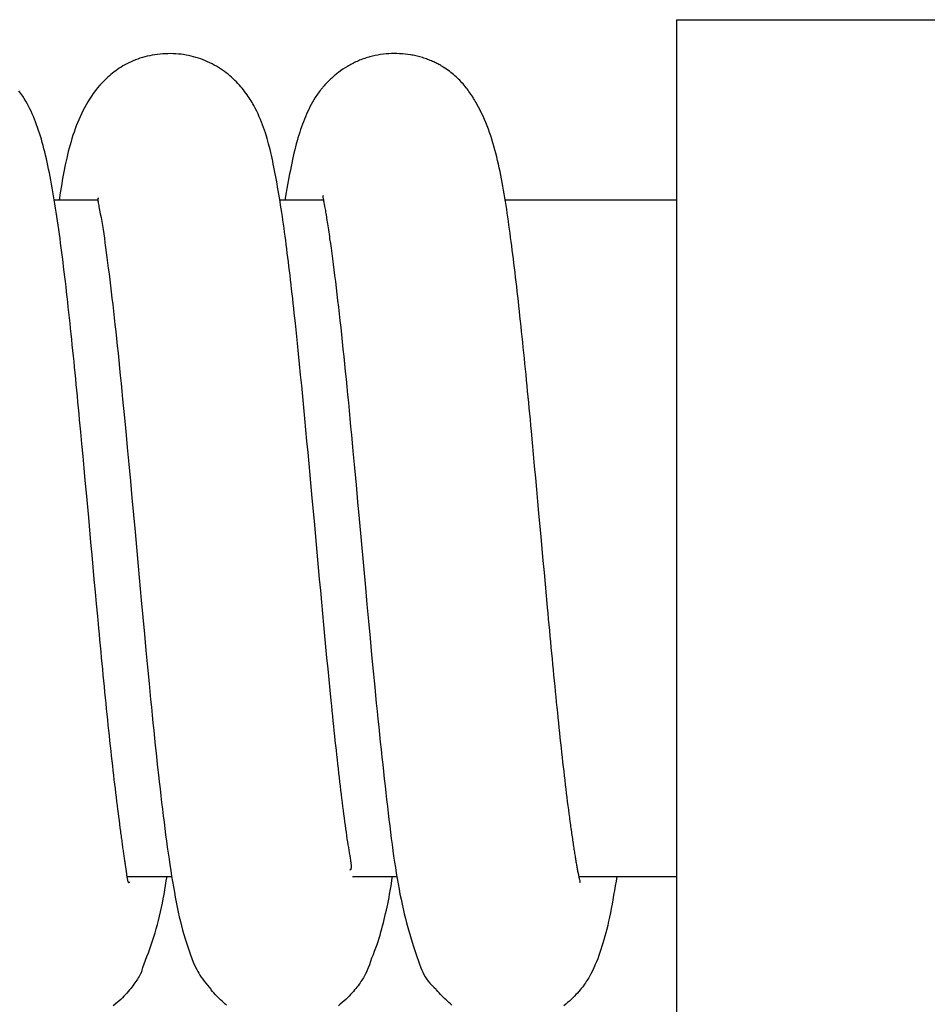
# Model space of a CAD drawing. Extents: x 1 to 186, y 0 to 115.
# Drawn here: x 157 to 161, y 93 to 97 of the extents above; entities that cross this region are included whole.
import ezdxf

# ---------------------------------------------------------------- set-up
doc = ezdxf.new("R2010")
doc.units = 0
doc.header["$LTSCALE"] = 10
doc.header["$MEASUREMENT"] = 0
doc.layers.get('0').update_dxf_attribs({"linetype": 'CONTINUOUS'})

msp = doc.modelspace()

# ---------------------------------------------------------------- linework, layer by layer
for p, q in [((159.5, 97), (159.5, 92)), ((159.5, 97), (168.1, 97)), ((156.9346, 96.2), (156.7383, 96.2)), ((157.9345, 96.2), (157.7397, 96.2)), ((159.5, 96.2), (158.7391, 96.2)), ((157.0629, 93.2), (157.2613, 93.2)), ((158.0627, 93.2), (158.2621, 93.2)), ((159.0674, 93.2), (159.5, 93.2))]:
    msp.add_line(p, q)
for points in [[(158.0503, 93.2296), (158.0533, 93.2308), (158.0546, 93.2317), (158.0558, 93.2331), (158.0563, 93.234), (158.0567, 93.2351), (158.0571, 93.2364), (158.0574, 93.2379), (158.0576, 93.2396), (158.0577, 93.2416), (158.0577, 93.2438), (158.0577, 93.2463), (158.0575, 93.249), (158.0573, 93.252), (158.057, 93.2552), (158.0566, 93.2587), (158.0562, 93.2624), (158.0556, 93.2663), (158.0551, 93.2704), (158.0544, 93.2747), (158.0537, 93.2793), (158.053, 93.284), (158.0522, 93.2889), (158.0514, 93.294), (158.0496, 93.3048), (158.0477, 93.3163), (158.0457, 93.3284), (158.0437, 93.341), (158.0416, 93.3542), (158.0395, 93.3679), (158.0374, 93.3821), (158.0353, 93.3968), (158.0332, 93.4119), (158.031, 93.4274), (158.0288, 93.4433), (158.0267, 93.4596), (158.0245, 93.4762), (158.0223, 93.4932), (158.0201, 93.5105), (158.0178, 93.528), (158.0156, 93.5459), (158.0134, 93.564), (158.0111, 93.5824), (158.0089, 93.6011), (158.0066, 93.6201), (158.0043, 93.6393), (158.0021, 93.6588), (157.9998, 93.6785), (157.9975, 93.6985), (157.9952, 93.7188), (157.993, 93.7393), (157.9907, 93.7601), (157.9884, 93.7811), (157.9861, 93.8023), (157.9838, 93.8238), (157.9815, 93.8455), (157.9792, 93.8674), (157.9769, 93.8895), (157.9746, 93.9118), (157.9723, 93.9344), (157.97, 93.9571), (157.9677, 93.98), (157.963, 94.0263), (157.9584, 94.0733), (157.9538, 94.121), (157.9491, 94.1692), (157.9445, 94.218), (157.9398, 94.2672), (157.9352, 94.3169), (157.9305, 94.367), (157.9258, 94.4174), (157.9212, 94.4681), (157.9165, 94.519), (157.9118, 94.5701), (157.9025, 94.6727), (157.8932, 94.7754), (157.8838, 94.8779), (157.8745, 94.9798), (157.8699, 95.0306), (157.8652, 95.081), (157.8605, 95.1313), (157.8559, 95.1812), (157.8512, 95.2308), (157.8465, 95.28), (157.8418, 95.3288), (157.8371, 95.3771), (157.8324, 95.4248), (157.8277, 95.4721), (157.823, 95.5187), (157.8183, 95.5648), (157.8136, 95.6101), (157.8089, 95.6548), (157.8065, 95.6769), (157.8042, 95.6988), (157.8018, 95.7204), (157.7994, 95.7419), (157.7971, 95.7632), (157.7947, 95.7843), (157.7923, 95.8053), (157.7899, 95.826), (157.7875, 95.8464), (157.7852, 95.8667), (157.7828, 95.8868), (157.7804, 95.9066), (157.778, 95.9263), (157.7756, 95.9457), (157.7732, 95.9649), (157.7708, 95.9838), (157.7684, 96.0026), (157.766, 96.0211), (157.7635, 96.0394), (157.7611, 96.0575), (157.7586, 96.0753), (157.7562, 96.0929), (157.7537, 96.1104), (157.7512, 96.1276), (157.7486, 96.1445), (157.7461, 96.1613), (157.7435, 96.1779), (157.7409, 96.1942), (157.7383, 96.2104), (157.7356, 96.2263), (157.733, 96.242), (157.7303, 96.2575), (157.7275, 96.2727), (157.7248, 96.2877), (157.7221, 96.3025), (157.7193, 96.317), (157.7165, 96.3313), (157.7137, 96.3453), (157.711, 96.359), (157.7082, 96.3725), (157.7053, 96.3857), (157.7024, 96.3987), (157.6995, 96.4116), (157.6965, 96.4242), (157.6902, 96.4491), (157.6834, 96.4735), (157.6759, 96.4976), (157.672, 96.5096), (157.6678, 96.5216), (157.6634, 96.5336), (157.6588, 96.5456), (157.6539, 96.5577), (157.6487, 96.5698), (157.6433, 96.5821), (157.6375, 96.5945), (157.6311, 96.6071), (157.6243, 96.6199), (157.6206, 96.6264), (157.6167, 96.633), (157.6127, 96.6396), (157.6084, 96.6464), (157.604, 96.6532), (157.5993, 96.6601), (157.5944, 96.6671), (157.5893, 96.6742), (157.5839, 96.6813), (157.5784, 96.6884), (157.5726, 96.6956), (157.5666, 96.7027), (157.5603, 96.7098), (157.5538, 96.7169), (157.5471, 96.7239), (157.5402, 96.7309), (157.533, 96.7377), (157.5256, 96.7445), (157.518, 96.7512), (157.5101, 96.7577), (157.502, 96.7641), (157.4937, 96.7703), (157.4851, 96.7763), (157.4764, 96.7822), (157.4674, 96.7879), (157.4582, 96.7934), (157.4489, 96.7987), (157.4393, 96.8038), (157.4296, 96.8087), (157.4197, 96.8133), (157.4097, 96.8177), (157.3994, 96.8219), (157.3891, 96.8258), (157.3786, 96.8294), (157.3679, 96.8327), (157.3571, 96.8358), (157.3462, 96.8385), (157.3351, 96.8409), (157.324, 96.8431), (157.3127, 96.8449), (157.3014, 96.8464), (157.29, 96.8476), (157.2785, 96.8485), (157.2669, 96.8491), (157.2553, 96.8494), (157.2436, 96.8493), (157.2319, 96.8489), (157.2202, 96.8482), (157.2085, 96.8472), (157.1969, 96.8459), (157.1853, 96.8443), (157.1739, 96.8424), (157.1626, 96.8402), (157.1515, 96.8378), (157.1406, 96.835), (157.1299, 96.832), (157.1194, 96.8287), (157.1092, 96.8252), (157.0991, 96.8214), (157.0894, 96.8174), (157.0798, 96.8133), (157.0705, 96.8089), (157.0614, 96.8043), (157.0526, 96.7996), (157.044, 96.7947), (157.0356, 96.7897), (157.0275, 96.7845), (157.0196, 96.7792), (157.012, 96.7738), (157.0045, 96.7684), (156.9973, 96.7628), (156.9903, 96.7571), (156.9836, 96.7514), (156.977, 96.7456), (156.9706, 96.7398), (156.9645, 96.7339), (156.9585, 96.728), (156.9527, 96.7221), (156.9416, 96.7101), (156.9312, 96.6979), (156.9215, 96.6856), (156.9123, 96.6732), (156.9036, 96.6607), (156.8954, 96.648), (156.8876, 96.6353), (156.8803, 96.6224), (156.8732, 96.6094), (156.8665, 96.5963), (156.8601, 96.583), (156.8539, 96.5697), (156.848, 96.5563), (156.8423, 96.5427), (156.8369, 96.5291), (156.8318, 96.5153), (156.8268, 96.5015), (156.8221, 96.4875), (156.8176, 96.4734), (156.8133, 96.4592), (156.8091, 96.4448), (156.8052, 96.4304), (156.8014, 96.4158), (156.7978, 96.4012), (156.7943, 96.3864), (156.7878, 96.3564), (156.7817, 96.326), (156.7761, 96.295), (156.7708, 96.2636), (156.7657, 96.2319), (156.7607, 96.2)], [(159.0694, 93.1772), (159.0702, 93.1761), (159.071, 93.1751), (159.0714, 93.1747), (159.0717, 93.1744), (159.072, 93.1742), (159.0722, 93.1742), (159.0724, 93.1742), (159.0726, 93.1743), (159.0727, 93.1746), (159.0728, 93.1749), (159.0728, 93.1754), (159.0728, 93.1759), (159.0727, 93.1766), (159.0727, 93.1773), (159.0726, 93.1781), (159.0724, 93.179), (159.0721, 93.1811), (159.0716, 93.1834), (159.071, 93.1861), (159.0704, 93.1889), (159.0697, 93.192), (159.0689, 93.1954), (159.0681, 93.1988), (159.0673, 93.2025), (159.0665, 93.2063), (159.0648, 93.2141), (159.0631, 93.2223), (159.0623, 93.2265), (159.0614, 93.2308), (159.0606, 93.2352), (159.0598, 93.2397), (159.059, 93.2443), (159.0581, 93.2491), (159.0573, 93.2539), (159.0565, 93.2588), (159.0556, 93.2638), (159.0548, 93.269), (159.0539, 93.2743), (159.053, 93.2796), (159.0522, 93.2851), (159.0513, 93.2908), (159.0504, 93.2965), (159.0495, 93.3024), (159.0485, 93.3084), (159.0476, 93.3146), (159.0466, 93.3208), (159.0456, 93.3272), (159.0446, 93.3338), (159.0436, 93.3404), (159.0426, 93.3472), (159.0416, 93.3541), (159.0405, 93.3611), (159.0395, 93.3682), (159.0384, 93.3755), (159.0374, 93.3828), (159.0363, 93.3903), (159.0352, 93.3979), (159.0341, 93.4055), (159.033, 93.4133), (159.0319, 93.4212), (159.0308, 93.4292), (159.0296, 93.4373), (159.0285, 93.4455), (159.0274, 93.4537), (159.0263, 93.4621), (159.024, 93.4791), (159.0217, 93.4964), (159.0194, 93.5141), (159.0171, 93.5321), (159.0148, 93.5505), (159.0126, 93.5691), (159.0103, 93.5881), (159.008, 93.6073), (159.0056, 93.6269), (159.0033, 93.6467), (159.001, 93.6668), (158.9987, 93.6872), (158.9964, 93.7078), (158.9941, 93.7287), (158.9917, 93.7498), (158.9894, 93.7712), (158.9871, 93.7927), (158.9847, 93.8146), (158.9824, 93.8366), (158.98, 93.8589), (158.9777, 93.8813), (158.9754, 93.904), (158.973, 93.9269), (158.9707, 93.95), (158.9683, 93.9733), (158.9659, 93.9968), (158.9636, 94.0204), (158.9612, 94.0443), (158.9589, 94.0683), (158.9565, 94.0924), (158.9541, 94.1168), (158.9518, 94.1413), (158.9494, 94.1659), (158.947, 94.1907), (158.9447, 94.2156), (158.9423, 94.2407), (158.9399, 94.2658), (158.9375, 94.2911), (158.9352, 94.3165), (158.9328, 94.342), (158.9304, 94.3676), (158.928, 94.3933), (158.9233, 94.4449), (158.9185, 94.4968), (158.9138, 94.5489), (158.909, 94.6012), (158.8994, 94.7062), (158.8899, 94.8113), (158.8851, 94.8638), (158.8803, 94.9162), (158.8756, 94.9685), (158.8708, 95.0206), (158.866, 95.0725), (158.8612, 95.1241), (158.8564, 95.1754), (158.854, 95.2009), (158.8516, 95.2263), (158.8492, 95.2516), (158.8468, 95.2769), (158.8444, 95.302), (158.842, 95.327), (158.8396, 95.3519), (158.8372, 95.3767), (158.8348, 95.4013), (158.8324, 95.4258), (158.83, 95.4502), (158.8275, 95.4744), (158.8251, 95.4985), (158.8227, 95.5224), (158.8203, 95.5462), (158.8178, 95.5698), (158.8154, 95.5932), (158.813, 95.6165), (158.8105, 95.6395), (158.8081, 95.6624), (158.8057, 95.6851), (158.8032, 95.7075), (158.8008, 95.7298), (158.7984, 95.7518), (158.7959, 95.7736), (158.7935, 95.7952), (158.791, 95.8166), (158.7886, 95.8377), (158.7862, 95.8585), (158.7837, 95.8791), (158.7813, 95.8994), (158.7789, 95.9195), (158.7765, 95.9393), (158.774, 95.9588), (158.7716, 95.9781), (158.7692, 95.9971), (158.7667, 96.0158), (158.7643, 96.0344), (158.7618, 96.0527), (158.7594, 96.0708), (158.7569, 96.0888), (158.7543, 96.1065), (158.7518, 96.1242), (158.7492, 96.1417), (158.7466, 96.1591), (158.7439, 96.1764), (158.7412, 96.1936), (158.7385, 96.2107), (158.7356, 96.2277), (158.7328, 96.2445), (158.7298, 96.2613), (158.7267, 96.278), (158.7236, 96.2946), (158.7203, 96.311), (158.717, 96.3274), (158.7135, 96.3437), (158.71, 96.3598), (158.7063, 96.3759), (158.7024, 96.3918), (158.6984, 96.4076), (158.6943, 96.4233), (158.69, 96.4389), (158.6855, 96.4543), (158.6808, 96.4696), (158.6759, 96.4847), (158.6708, 96.4996), (158.6655, 96.5144), (158.66, 96.529), (158.6542, 96.5435), (158.6482, 96.5577), (158.642, 96.5718), (158.6355, 96.5856), (158.6288, 96.5992), (158.6219, 96.6125), (158.6147, 96.6257), (158.611, 96.6321), (158.6073, 96.6385), (158.6035, 96.6448), (158.5996, 96.6511), (158.5957, 96.6573), (158.5917, 96.6634), (158.5877, 96.6694), (158.5836, 96.6754), (158.5794, 96.6813), (158.5752, 96.6871), (158.5709, 96.6929), (158.5665, 96.6985), (158.562, 96.7041), (158.5575, 96.7096), (158.5528, 96.7151), (158.5481, 96.7205), (158.5432, 96.7258), (158.5382, 96.7311), (158.533, 96.7363), (158.5278, 96.7414), (158.5223, 96.7465), (158.5167, 96.7515), (158.511, 96.7565), (158.505, 96.7614), (158.4989, 96.7663), (158.4926, 96.7711), (158.4861, 96.7759), (158.4793, 96.7806), (158.4724, 96.7853), (158.4652, 96.7899), (158.4615, 96.7922), (158.4577, 96.7945), (158.4538, 96.7968), (158.4497, 96.7991), (158.4456, 96.8014), (158.4413, 96.8037), (158.4369, 96.806), (158.4323, 96.8082), (158.4276, 96.8105), (158.4227, 96.8128), (158.4176, 96.815), (158.4123, 96.8173), (158.407, 96.8195), (158.4014, 96.8217), (158.3958, 96.8238), (158.3901, 96.8259), (158.3844, 96.8279), (158.3786, 96.8298), (158.3728, 96.8317), (158.3669, 96.8334), (158.3611, 96.8351), (158.3552, 96.8367), (158.3493, 96.8382), (158.3434, 96.8395), (158.3375, 96.8408), (158.3316, 96.8421), (158.3256, 96.8432), (158.3197, 96.8442), (158.3077, 96.846), (158.2958, 96.8474), (158.2838, 96.8485), (158.2717, 96.8493), (158.2597, 96.8497), (158.2476, 96.8498), (158.2356, 96.8495), (158.2235, 96.8489), (158.2115, 96.848), (158.1994, 96.8467), (158.1874, 96.8451), (158.1755, 96.8432), (158.1636, 96.8409), (158.1518, 96.8383), (158.1459, 96.8369), (158.14, 96.8353), (158.1342, 96.8337), (158.1284, 96.832), (158.1226, 96.8302), (158.1168, 96.8284), (158.1111, 96.8264), (158.1054, 96.8243), (158.0997, 96.8222), (158.0941, 96.82), (158.0885, 96.8177), (158.0829, 96.8152), (158.0774, 96.8128), (158.0719, 96.8102), (158.0664, 96.8075), (158.061, 96.8047), (158.0556, 96.8019), (158.0503, 96.7989), (158.045, 96.7959), (158.0398, 96.7928), (158.0296, 96.7865), (158.0196, 96.7799), (158.0099, 96.7731), (158.0005, 96.7662), (157.9959, 96.7627), (157.9915, 96.7592), (157.9871, 96.7556), (157.9828, 96.7521), (157.9786, 96.7485), (157.9745, 96.745), (157.9706, 96.7414), (157.9667, 96.7379), (157.9629, 96.7344), (157.9593, 96.7309), (157.9558, 96.7274), (157.9524, 96.7239), (157.9491, 96.7205), (157.9459, 96.7171), (157.9428, 96.7138), (157.9398, 96.7105), (157.9369, 96.7073), (157.9342, 96.7041), (157.9315, 96.701), (157.9289, 96.6979), (157.9264, 96.6949), (157.924, 96.692), (157.9216, 96.6891), (157.9194, 96.6862), (157.9151, 96.6806), (157.911, 96.6751), (157.9072, 96.6698), (157.9036, 96.6646), (157.9002, 96.6594), (157.8969, 96.6543), (157.8906, 96.644), (157.8847, 96.6337), (157.8789, 96.6233), (157.8735, 96.6128), (157.8682, 96.6023), (157.8632, 96.5916), (157.8583, 96.5807), (157.8536, 96.5698), (157.849, 96.5587), (157.8446, 96.5475), (157.8403, 96.536), (157.8361, 96.5244), (157.832, 96.5126), (157.828, 96.5006), (157.8242, 96.4883), (157.8204, 96.4757), (157.8167, 96.4629), (157.8131, 96.4498), (157.8096, 96.4364), (157.8061, 96.4227), (157.8027, 96.4086), (157.8011, 96.4014), (157.7994, 96.3942), (157.7978, 96.3868), (157.7961, 96.3794), (157.7929, 96.3642), (157.7897, 96.3488), (157.7866, 96.333), (157.7835, 96.3169), (157.7804, 96.3007), (157.7773, 96.2842), (157.7743, 96.2675), (157.7713, 96.2508), (157.7683, 96.2339), (157.7623, 96.2)], [(157.0735, 93.1758), (157.0727, 93.1743), (157.0719, 93.1731), (157.0715, 93.1727), (157.0711, 93.1724), (157.0707, 93.1723), (157.0703, 93.1723), (157.0699, 93.1724), (157.0696, 93.1726), (157.0688, 93.1735), (157.068, 93.1747), (157.0673, 93.1762), (157.0666, 93.1782), (157.066, 93.1804), (157.0653, 93.1828), (157.0648, 93.1856), (157.0642, 93.1887), (157.0636, 93.1921), (157.063, 93.1959), (157.0624, 93.2001), (157.0617, 93.2048), (157.0614, 93.2072), (157.061, 93.2098), (157.0607, 93.2125), (157.0603, 93.2154), (157.0599, 93.2183), (157.0594, 93.2214), (157.059, 93.2246), (157.0585, 93.2279), (157.058, 93.2314), (157.0575, 93.235), (157.0569, 93.2387), (157.0564, 93.2426), (157.0558, 93.2466), (157.0552, 93.2507), (157.0545, 93.2549), (157.0539, 93.2593), (157.0532, 93.2638), (157.0526, 93.2684), (157.0519, 93.2732), (157.0512, 93.278), (157.0504, 93.283), (157.0497, 93.2882), (157.0489, 93.2934), (157.0481, 93.2988), (157.0473, 93.3043), (157.0465, 93.3099), (157.0457, 93.3157), (157.0449, 93.3216), (157.044, 93.3276), (157.0432, 93.3337), (157.0423, 93.3399), (157.0414, 93.3463), (157.0405, 93.3528), (157.0396, 93.3594), (157.0387, 93.3661), (157.0377, 93.373), (157.0368, 93.3799), (157.0358, 93.387), (157.0348, 93.3942), (157.0339, 93.4015), (157.0329, 93.409), (157.0319, 93.4165), (157.0299, 93.4319), (157.0278, 93.4478), (157.0257, 93.4641), (157.0236, 93.4808), (157.0214, 93.4979), (157.0192, 93.5155), (157.017, 93.5335), (157.0147, 93.5519), (157.0125, 93.5706), (157.0102, 93.5898), (157.0079, 93.6094), (157.0055, 93.6293), (157.0032, 93.6496), (157.0008, 93.6703), (156.9984, 93.6914), (156.996, 93.7128), (156.9936, 93.7346), (156.9911, 93.7567), (156.9887, 93.7791), (156.9862, 93.8018), (156.9838, 93.8248), (156.9813, 93.8481), (156.9788, 93.8717), (156.9763, 93.8955), (156.9738, 93.9196), (156.9714, 93.9438), (156.9689, 93.9683), (156.9664, 93.9929), (156.9639, 94.0178), (156.9614, 94.0428), (156.9589, 94.0681), (156.9565, 94.0935), (156.954, 94.119), (156.9515, 94.1447), (156.949, 94.1706), (156.9465, 94.1966), (156.944, 94.2227), (156.9415, 94.249), (156.939, 94.2754), (156.9366, 94.3019), (156.9316, 94.3553), (156.9266, 94.409), (156.9216, 94.4631), (156.9166, 94.5174), (156.9116, 94.572), (156.9067, 94.6268), (156.9017, 94.6817), (156.8917, 94.7917), (156.8817, 94.9015), (156.8767, 94.9562), (156.8717, 95.0107), (156.8667, 95.0649), (156.8617, 95.1189), (156.8567, 95.1725), (156.8517, 95.2256), (156.8492, 95.252), (156.8467, 95.2783), (156.8442, 95.3045), (156.8417, 95.3305), (156.8392, 95.3564), (156.8366, 95.3821), (156.8341, 95.4077), (156.8316, 95.4332), (156.8291, 95.4584), (156.8266, 95.4836), (156.8241, 95.5085), (156.8216, 95.5333), (156.8191, 95.5579), (156.8166, 95.5823), (156.814, 95.6066), (156.8115, 95.6306), (156.809, 95.6544), (156.8064, 95.6781), (156.8039, 95.7016), (156.8014, 95.7248), (156.7988, 95.7479), (156.7962, 95.7708), (156.7937, 95.7934), (156.7911, 95.8159), (156.7885, 95.8382), (156.7859, 95.8602), (156.7833, 95.8821), (156.7807, 95.9037), (156.7781, 95.9251), (156.7754, 95.9463), (156.7728, 95.9673), (156.7701, 95.9881), (156.7674, 96.0086), (156.7647, 96.0289), (156.7619, 96.049), (156.7592, 96.0688), (156.7564, 96.0885), (156.7536, 96.1078), (156.7508, 96.127), (156.7479, 96.1459), (156.745, 96.1645), (156.7421, 96.1829), (156.7391, 96.2011), (156.7361, 96.219), (156.7331, 96.2366), (156.73, 96.254), (156.7269, 96.2711), (156.7237, 96.288), (156.7205, 96.3046), (156.7173, 96.321), (156.714, 96.337), (156.7106, 96.3528), (156.7073, 96.3684), (156.7038, 96.3836), (156.7003, 96.3986), (156.6967, 96.4134), (156.6931, 96.4278), (156.6894, 96.442), (156.6856, 96.456), (156.6817, 96.4697), (156.6777, 96.4831), (156.6736, 96.4963), (156.6694, 96.5092), (156.6651, 96.5219), (156.6606, 96.5343), (156.6561, 96.5465), (156.6513, 96.5585), (156.6465, 96.5704), (156.6414, 96.582), (156.6361, 96.5936), (156.6306, 96.605), (156.6249, 96.6163), (156.6189, 96.6276), (156.6127, 96.6388), (156.6061, 96.65), (156.6027, 96.6557), (156.5991, 96.6614), (156.5952, 96.6672), (156.5912, 96.673), (156.5868, 96.679), (156.5822, 96.6851)], [(156.9361, 96.2065), (156.9343, 96.2076), (156.9335, 96.2078), (156.9328, 96.2076), (156.9323, 96.2069), (156.932, 96.2055), (156.932, 96.2033), (156.9322, 96.2003), (156.9326, 96.1967), (156.9333, 96.1923), (156.9341, 96.1874), (156.9351, 96.1819), (156.9362, 96.1759), (156.9375, 96.1694), (156.9388, 96.1625), (156.9403, 96.1552), (156.9433, 96.1396), (156.9465, 96.123), (156.9496, 96.1057), (156.9527, 96.0879), (156.9556, 96.0696), (156.9585, 96.0507), (156.9613, 96.0312), (156.9641, 96.011), (156.9669, 95.99), (156.9698, 95.9682), (156.9727, 95.9456), (156.9758, 95.9222), (156.9789, 95.8979), (156.982, 95.8728), (156.9852, 95.8469), (156.9885, 95.8203), (156.9918, 95.7931), (156.9951, 95.7652), (156.9984, 95.7366), (157.0017, 95.7075), (157.005, 95.6779), (157.0084, 95.6476), (157.0117, 95.6168), (157.0151, 95.5855), (157.0185, 95.5536), (157.0219, 95.5213), (157.0253, 95.4884), (157.0287, 95.4551), (157.0321, 95.4213), (157.0355, 95.3872), (157.0389, 95.3526), (157.0424, 95.3177), (157.0493, 95.2469), (157.0561, 95.175), (157.063, 95.1022), (157.0699, 95.0285), (157.0768, 94.9541), (157.0836, 94.8791), (157.0974, 94.7281), (157.1112, 94.5764), (157.125, 94.4252), (157.1319, 94.3501), (157.1388, 94.2756), (157.1457, 94.2018), (157.1526, 94.1288), (157.1596, 94.0568), (157.1665, 93.9858), (157.17, 93.9508), (157.1734, 93.9161), (157.1769, 93.8817), (157.1804, 93.8477), (157.1838, 93.814), (157.1873, 93.7807), (157.1908, 93.7477), (157.1943, 93.7152), (157.1978, 93.683), (157.2013, 93.6512), (157.2048, 93.6199), (157.2083, 93.589), (157.2118, 93.5585), (157.2153, 93.5284), (157.2189, 93.4988), (157.2225, 93.4696), (157.2261, 93.4408), (157.2297, 93.4125), (157.2333, 93.3846), (157.237, 93.3572), (157.2407, 93.3302), (157.2445, 93.3037), (157.2483, 93.2777), (157.2521, 93.2521), (157.256, 93.227), (157.2599, 93.2023), (157.2639, 93.1781), (157.2679, 93.1543), (157.272, 93.1311), (157.2762, 93.1083), (157.2804, 93.0859), (157.2848, 93.0641), (157.2892, 93.0427), (157.2938, 93.0217), (157.2986, 93.0012), (157.3035, 92.9811), (157.3087, 92.9615), (157.314, 92.9424), (157.3196, 92.9237), (157.3253, 92.9054), (157.3311, 92.8875), (157.3372, 92.87), (157.3433, 92.853), (157.3496, 92.8363), (157.3561, 92.82), (157.3632, 92.8038), (157.3712, 92.7876), (157.3757, 92.7793), (157.3805, 92.771), (157.3857, 92.7626), (157.3914, 92.754), (157.3976, 92.7453), (157.4042, 92.7364), (157.4184, 92.7183), (157.4333, 92.7)], [(157.9331, 96.2183), (157.9322, 96.219), (157.9315, 96.2192), (157.9311, 96.2187), (157.9309, 96.2177), (157.9309, 96.2161), (157.9311, 96.214), (157.9314, 96.2114), (157.9319, 96.2083), (157.9325, 96.2049), (157.9333, 96.201), (157.9341, 96.1968), (157.935, 96.1922), (157.9359, 96.1874), (157.9369, 96.1823), (157.9389, 96.1714), (157.9399, 96.1656), (157.941, 96.1595), (157.942, 96.1532), (157.9431, 96.1467), (157.9442, 96.1399), (157.9454, 96.1329), (157.9466, 96.1256), (157.9477, 96.1181), (157.949, 96.1103), (157.9502, 96.1023), (157.9515, 96.094), (157.9528, 96.0855), (157.9541, 96.0766), (157.9555, 96.0676), (157.9568, 96.0583), (157.9582, 96.0487), (157.9597, 96.0389), (157.9611, 96.0288), (157.9641, 96.008), (157.9672, 95.9862), (157.9703, 95.9636), (157.9734, 95.9401), (157.9767, 95.9158), (157.9799, 95.8908), (157.9832, 95.8649), (157.9865, 95.8384), (157.9898, 95.8112), (157.9931, 95.7833), (157.9965, 95.7547), (157.9998, 95.7256), (158.0032, 95.6959), (158.0066, 95.6656), (158.01, 95.6347), (158.0134, 95.6034), (158.0168, 95.5716), (158.0202, 95.5393), (158.0236, 95.5066), (158.027, 95.4734), (158.0304, 95.4399), (158.0338, 95.4059), (158.0372, 95.3716), (158.0406, 95.3369), (158.044, 95.3019), (158.0475, 95.2666), (158.0509, 95.231), (158.0543, 95.1951), (158.0577, 95.1589), (158.0646, 95.0858), (158.0715, 95.0119), (158.0783, 94.9372), (158.0852, 94.862), (158.0921, 94.7863), (158.1197, 94.4824), (158.1266, 94.4069), (158.1335, 94.3318), (158.1404, 94.2575), (158.1473, 94.1838), (158.1542, 94.111), (158.1612, 94.0392), (158.1647, 94.0036), (158.1682, 93.9683), (158.1717, 93.9333), (158.1752, 93.8985), (158.1788, 93.8641), (158.1823, 93.83), (158.1858, 93.7963), (158.1894, 93.7629), (158.1929, 93.7299), (158.1964, 93.6973), (158.1999, 93.6651), (158.2035, 93.6334), (158.2069, 93.6021), (158.2104, 93.5712), (158.2139, 93.5409), (158.2173, 93.511), (158.2207, 93.4816), (158.2241, 93.4527), (158.2275, 93.4243), (158.231, 93.3965), (158.2344, 93.3691), (158.2379, 93.3422), (158.2415, 93.3157), (158.2451, 93.2898), (158.2488, 93.2643), (158.2526, 93.2394), (158.2565, 93.2149), (158.2604, 93.1908), (158.2645, 93.1673), (158.2688, 93.1442), (158.2731, 93.1216), (158.2777, 93.0994), (158.2823, 93.0776), (158.2872, 93.0563), (158.2922, 93.0353), (158.2973, 93.0145), (158.3027, 92.9941), (158.3082, 92.9739), (158.3197, 92.9339), (158.332, 92.8943), (158.3449, 92.8548), (158.3587, 92.8151), (158.3662, 92.7951), (158.3703, 92.7851), (158.3748, 92.7752), (158.3797, 92.7654), (158.3852, 92.7556), (158.3913, 92.746), (158.398, 92.7365), (158.4056, 92.7271), (158.414, 92.7179), (158.4185, 92.7133), (158.4233, 92.7088), (158.4336, 92.7)], [(157.1275, 92.7792), (157.1323, 92.7964), (157.1382, 92.8122), (157.1437, 92.8285), (157.1505, 92.8452), (157.157, 92.8621), (157.1633, 92.8794), (157.1694, 92.8968), (157.1753, 92.9145), (157.181, 92.9323), (157.1865, 92.9504), (157.1918, 92.9686), (157.1969, 92.987), (157.2018, 93.0056), (157.2064, 93.0244), (157.2108, 93.0434), (157.215, 93.0625), (157.219, 93.0819), (157.2227, 93.1013), (157.2262, 93.1209), (157.2296, 93.1406), (157.2329, 93.1604), (157.2362, 93.1802), (157.2393, 93.2)], [(158.1262, 92.7792), (158.1328, 92.7959), (158.1392, 92.8104), (158.1439, 92.8251), (158.1486, 92.8398), (158.1549, 92.8545), (158.1607, 92.8691), (158.1662, 92.8837), (158.1713, 92.8981), (158.1761, 92.9124), (158.1806, 92.9265), (158.1849, 92.9404), (158.1889, 92.9543), (158.1927, 92.968), (158.1963, 92.9817), (158.1998, 92.9954), (158.2031, 93.009), (158.2064, 93.0227), (158.2096, 93.0364), (158.2127, 93.0501), (158.2157, 93.064), (158.2187, 93.078), (158.2216, 93.0922), (158.2245, 93.1066), (158.2272, 93.1212), (158.2299, 93.1362), (158.2325, 93.1516), (158.2351, 93.1673), (158.2375, 93.1834), (158.2399, 93.2)], [(159.1265, 92.7792), (159.1327, 92.7927), (159.1395, 92.8083), (159.1463, 92.823), (159.152, 92.837), (159.157, 92.8507), (159.1617, 92.8643), (159.1664, 92.8781), (159.1709, 92.8922), (159.1754, 92.9065), (159.1798, 92.9212), (159.1841, 92.9363), (159.1883, 92.9519), (159.1925, 92.968), (159.1965, 92.9847), (159.2005, 93.0021), (159.2044, 93.0201), (159.2082, 93.0387), (159.2119, 93.0577), (159.2156, 93.0772), (159.2192, 93.0971), (159.2228, 93.1173), (159.2264, 93.1378), (159.2299, 93.1584), (159.2334, 93.1792), (159.2369, 93.2)], [(157.1275, 92.7792), (157.1215, 92.768), (157.1152, 92.7568), (157.1119, 92.7511), (157.1084, 92.7454), (157.1048, 92.7397), (157.101, 92.7338), (157.097, 92.7279), (157.0928, 92.722), (157.0883, 92.7159), (157.0836, 92.7096), (157.0785, 92.7033), (157.0732, 92.6968), (157.0675, 92.6901), (157.0614, 92.6833), (157.055, 92.6764), (157.0482, 92.6693), (157.0411, 92.6622), (157.0337, 92.6551), (157.026, 92.648), (157.0179, 92.641), (157.0095, 92.634), (157.0009, 92.6271)], [(158.1262, 92.7792), (158.1203, 92.768), (158.114, 92.7568), (158.1106, 92.7511), (158.1072, 92.7454), (158.1036, 92.7397), (158.0998, 92.7338), (158.0958, 92.7279), (158.0915, 92.722), (158.0871, 92.7159), (158.0823, 92.7096), (158.0773, 92.7033), (158.0719, 92.6968), (158.0662, 92.6901), (158.0601, 92.6833), (158.0537, 92.6764), (158.047, 92.6693), (158.0399, 92.6622), (158.0325, 92.6551), (158.0247, 92.648), (158.0167, 92.641), (158.0083, 92.634), (157.9996, 92.6271)], [(159.1265, 92.7792), (159.1205, 92.768), (159.1142, 92.7568), (159.1109, 92.7511), (159.1074, 92.7454), (159.1038, 92.7397), (159.1, 92.7338), (159.096, 92.7279), (159.0918, 92.722), (159.0873, 92.7159), (159.0826, 92.7096), (159.0775, 92.7033), (159.0722, 92.6968), (159.0664, 92.6901), (159.0604, 92.6833), (159.054, 92.6764), (159.0472, 92.6693), (159.0401, 92.6622), (159.0327, 92.6551), (159.025, 92.648), (159.0169, 92.641), (159.0085, 92.634), (158.9998, 92.6271)], [(157.5031, 92.63), (157.4966, 92.6354), (157.4901, 92.641), (157.4837, 92.6467), (157.4774, 92.6526), (157.4712, 92.6585), (157.465, 92.6647), (157.459, 92.6709), (157.453, 92.6773), (157.4471, 92.6838), (157.4413, 92.6905), (157.4356, 92.6973), (157.4333, 92.7)], [(158.5034, 92.63), (158.4968, 92.6354), (158.4903, 92.641), (158.484, 92.6467), (158.4776, 92.6526), (158.4714, 92.6585), (158.4653, 92.6647), (158.4592, 92.6709), (158.4532, 92.6773), (158.4473, 92.6838), (158.4415, 92.6905), (158.4358, 92.6973), (158.4336, 92.7)]]:
    msp.add_lwpolyline(points)

doc.saveas('drawing.dxf')
